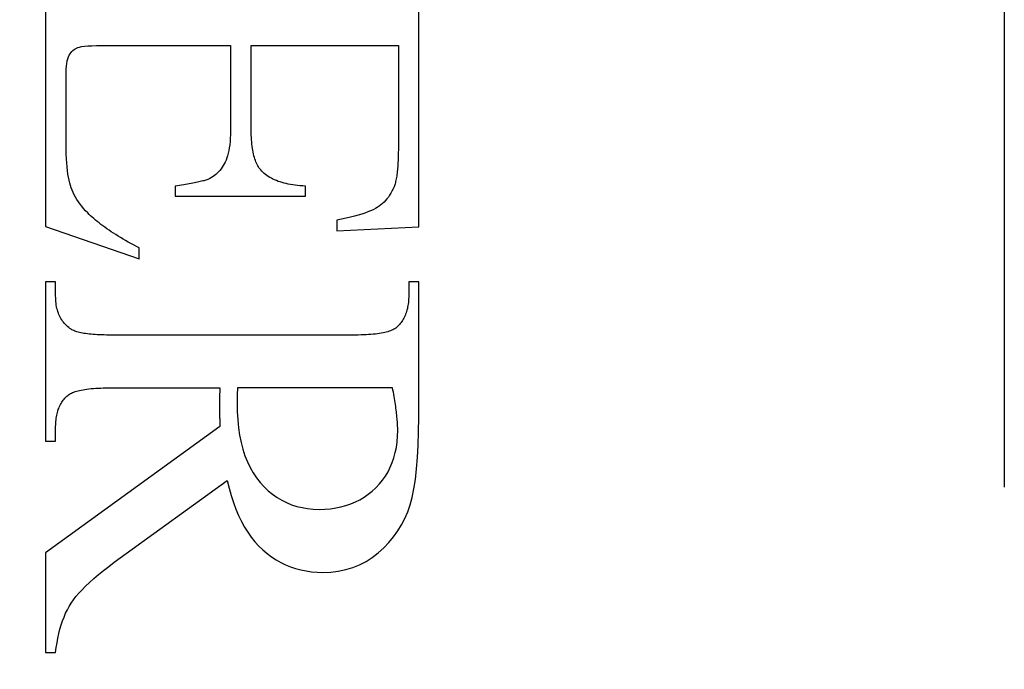
# Model space of a CAD drawing. Units: millimetres. Extents: x 7833 to 10130, y -313 to 1297.
# Drawn here: x 9940 to 9947, y 437 to 441 of the extents above; entities that cross this region are included whole.
import ezdxf

# ---------------------------------------------------------------- set-up
doc = ezdxf.new("R2010")
doc.units = ezdxf.units.MM
doc.linetypes.add('HIDDEN', pattern=[9.525, 6.35, -3.175])
doc.layers.add('Dims', color=7, linetype='Continuous')
doc.layers.add('Gear', color=7, linetype='Continuous')
doc.styles.get("Standard").update_dxf_attribs({"font": 'tahoma.ttf'})
doc.dimstyles.get("Standard").update_dxf_attribs({"dimtxt": 3, "dimasz": 3, "dimexe": 3, "dimexo": 1.5, "dimgap": 1, "dimtad": 1, "dimdec": 0, "dimlfac": 2, "dimzin": 0, "dimdsep": 46, "dimtxsty": 'Standard', "dimcen": 0.09, "dimadec": 0, "dimazin": 0, "dimtfac": 1, "dimtdec": 0, "dimtofl": 0, "dimtmove": 0, "dimatfit": 3, "dimfxl": 1, "dimtolj": 1, "dimtzin": 0, "dimarcsym": 0})

# ---------------------------------------------------------------- blocks, each defined once
blk = doc.blocks.new('SF4 Intermediate Hanger Set End')
at = {"color": 30, "linetype": 'HIDDEN', "ltscale": 0.5}
for p, q in [((-33.2, -529.5), (-33.2, -578.5)), ((-29.4341, -554.8124), (-29.4341, -552.9615)), ((-27.0341, -552.9615), (-27.0341, -554.8105)), ((-29.3027, -553.6438), (-29.3027, -554.3026)), ((-28.3556, -553.6438), (-29.3027, -553.6438)), ((-28.3556, -554.1713), (-28.3556, -553.6438)), ((-27.4341, -553.6438), (-28.2243, -553.6438)), ((-28.2243, -553.6438), (-28.2243, -554.1713)), ((-27.3963, -553.644), (-27.4341, -553.6438)), ((-27.3624, -553.6447), (-27.3963, -553.644)), ((-27.3325, -553.6457), (-27.3624, -553.6447)), ((-27.3064, -553.6472), (-27.3325, -553.6457)), ((-27.2842, -553.6492), (-27.3064, -553.6472)), ((-27.2659, -553.6515), (-27.2842, -553.6492)), ((-27.2515, -553.6543), (-27.2659, -553.6515)), ((-27.2409, -553.6575), (-27.2515, -553.6543)), ((-27.2326, -553.6613), (-27.2409, -553.6575)), ((-27.2246, -553.6658), (-27.2326, -553.6613)), ((-27.2171, -553.671), (-27.2246, -553.6658)), ((-27.2101, -553.6769), (-27.2171, -553.671)), ((-27.2034, -553.6835), (-27.2101, -553.6769)), ((-27.1972, -553.6908), (-27.2034, -553.6835)), ((-27.1914, -553.6988), (-27.1972, -553.6908)), ((-27.186, -553.7075), (-27.1914, -553.6988)), ((-27.1812, -553.7176), (-27.186, -553.7075)), ((-27.177, -553.7295), (-27.1812, -553.7176)), ((-27.1735, -553.7434), (-27.177, -553.7295)), ((-27.1706, -553.7593), (-27.1735, -553.7434)), ((-27.1683, -553.777), (-27.1706, -553.7593)), ((-27.1667, -553.7967), (-27.1683, -553.777)), ((-27.1658, -553.8183), (-27.1667, -553.7967)), ((-27.1654, -553.8418), (-27.1658, -553.8183)), ((-27.1654, -554.2497), (-27.1654, -553.8418)), ((-28.3574, -554.2361), (-28.3566, -554.2206)), ((-28.3566, -554.2206), (-28.3561, -554.2046)), ((-28.3561, -554.2046), (-28.3557, -554.1882)), ((-28.3557, -554.1882), (-28.3556, -554.1713)), ((-28.2243, -554.1713), (-28.224, -554.1959)), ((-28.224, -554.1959), (-28.2233, -554.2194)), ((-28.2233, -554.2194), (-28.2221, -554.2418)), ((-28.3626, -554.2933), (-28.361, -554.2797)), ((-28.361, -554.2797), (-28.3596, -554.2656)), ((-28.3596, -554.2656), (-28.3584, -554.2511)), ((-28.3584, -554.2511), (-28.3574, -554.2361)), ((-28.2221, -554.2418), (-28.2203, -554.2632)), ((-28.2203, -554.2632), (-28.2181, -554.2835)), ((-28.2181, -554.2835), (-28.2154, -554.3026)), ((-27.1662, -554.3146), (-27.1656, -554.2829)), ((-27.1656, -554.2829), (-27.1654, -554.2497)), ((-29.3027, -554.3026), (-29.3027, -554.3175)), ((-29.3027, -554.3175), (-29.3025, -554.3319)), ((-29.3025, -554.3319), (-29.3023, -554.346)), ((-29.3023, -554.346), (-29.3019, -554.3597)), ((-28.374, -554.354), (-28.3713, -554.3428)), ((-28.3713, -554.3428), (-28.3688, -554.3312)), ((-28.3688, -554.3312), (-28.3665, -554.319)), ((-28.3665, -554.319), (-28.3645, -554.3064)), ((-28.3645, -554.3064), (-28.3626, -554.2933)), ((-28.2154, -554.3026), (-28.2123, -554.3207)), ((-28.2123, -554.3207), (-28.2086, -554.3377)), ((-28.2086, -554.3377), (-28.2044, -554.3536)), ((-27.1686, -554.3732), (-27.1672, -554.3447)), ((-27.1672, -554.3447), (-27.1662, -554.3146)), ((-29.3019, -554.3597), (-29.3015, -554.373)), ((-29.3015, -554.373), (-29.301, -554.386)), ((-29.301, -554.386), (-29.3004, -554.3985)), ((-29.3004, -554.3985), (-29.2996, -554.4107)), ((-29.2996, -554.4107), (-29.2988, -554.4225)), ((-28.3992, -554.4191), (-28.395, -554.4112)), ((-28.395, -554.4112), (-28.3909, -554.4029)), ((-28.3909, -554.4029), (-28.3871, -554.3941)), ((-28.3871, -554.3941), (-28.3835, -554.3848)), ((-28.3835, -554.3848), (-28.3801, -554.375)), ((-28.3801, -554.375), (-28.377, -554.3647)), ((-28.377, -554.3647), (-28.374, -554.354)), ((-28.2044, -554.3536), (-28.1998, -554.3684)), ((-28.1998, -554.3684), (-28.1946, -554.3822)), ((-28.1946, -554.3822), (-28.189, -554.3948)), ((-28.189, -554.3948), (-28.1829, -554.4066)), ((-28.1829, -554.4066), (-28.1764, -554.4179)), ((-27.1726, -554.4257), (-27.1704, -554.4002)), ((-27.1704, -554.4002), (-27.1686, -554.3732)), ((-29.2988, -554.4225), (-29.2979, -554.4339)), ((-29.2979, -554.4339), (-29.2969, -554.4449)), ((-29.2969, -554.4449), (-29.2958, -554.4556)), ((-29.2958, -554.4556), (-29.2946, -554.4658)), ((-29.2946, -554.4658), (-29.2934, -554.4757)), ((-29.2934, -554.4757), (-29.292, -554.4852)), ((-28.4573, -554.4813), (-28.4487, -554.4748)), ((-28.4487, -554.4748), (-28.4404, -554.468)), ((-28.4404, -554.468), (-28.4327, -554.4609)), ((-28.4327, -554.4609), (-28.4253, -554.4535)), ((-28.4253, -554.4535), (-28.4184, -554.4458)), ((-28.4184, -554.4458), (-28.4133, -554.4398)), ((-28.4133, -554.4398), (-28.4084, -554.4334)), ((-28.4084, -554.4334), (-28.4037, -554.4265)), ((-28.4037, -554.4265), (-28.3992, -554.4191)), ((-28.1764, -554.4179), (-28.1696, -554.4286)), ((-28.1696, -554.4286), (-28.1624, -554.4388)), ((-28.1624, -554.4388), (-28.1548, -554.4484)), ((-28.1548, -554.4484), (-28.1468, -554.4575)), ((-28.1468, -554.4575), (-28.1385, -554.4661)), ((-28.1385, -554.4661), (-28.1297, -554.4741)), ((-28.1297, -554.4741), (-28.1206, -554.4816)), ((-27.1814, -554.4927), (-27.1781, -554.4719)), ((-27.1781, -554.4719), (-27.1751, -554.4496)), ((-27.1751, -554.4496), (-27.1726, -554.4257)), ((-29.292, -554.4852), (-29.2905, -554.4944)), ((-29.2905, -554.4944), (-29.2889, -554.5031)), ((-29.2889, -554.5031), (-29.2873, -554.5115)), ((-29.2873, -554.5115), (-29.2855, -554.5194)), ((-29.2855, -554.5194), (-29.2836, -554.527)), ((-29.2836, -554.527), (-29.2817, -554.5342)), ((-29.2817, -554.5342), (-29.2796, -554.5411)), ((-28.6243, -554.5419), (-28.6096, -554.5395)), ((-28.6096, -554.5395), (-28.5952, -554.5368)), ((-28.5952, -554.5368), (-28.5813, -554.5338)), ((-28.5813, -554.5338), (-28.5679, -554.5305)), ((-28.5679, -554.5305), (-28.5549, -554.5269)), ((-28.5549, -554.5269), (-28.5423, -554.523)), ((-28.5423, -554.523), (-28.5301, -554.5188)), ((-28.5301, -554.5188), (-28.5184, -554.5143)), ((-28.5184, -554.5143), (-28.5072, -554.5096)), ((-28.5072, -554.5096), (-28.4963, -554.5045)), ((-28.4963, -554.5045), (-28.4859, -554.4991)), ((-28.4859, -554.4991), (-28.476, -554.4935)), ((-28.476, -554.4935), (-28.4664, -554.4876)), ((-28.4664, -554.4876), (-28.4573, -554.4813)), ((-28.1206, -554.4816), (-28.1111, -554.4885)), ((-28.1111, -554.4885), (-28.1012, -554.4948)), ((-28.1012, -554.4948), (-28.0909, -554.5007)), ((-28.0909, -554.5007), (-28.0866, -554.5026)), ((-28.0866, -554.5026), (-28.0819, -554.5046)), ((-28.0819, -554.5046), (-28.0767, -554.5066)), ((-28.0767, -554.5066), (-28.0711, -554.5086)), ((-28.0711, -554.5086), (-28.0651, -554.5106)), ((-28.0651, -554.5106), (-28.0586, -554.5126)), ((-28.0586, -554.5126), (-28.0517, -554.5146)), ((-28.0517, -554.5146), (-28.0443, -554.5166)), ((-28.0443, -554.5166), (-28.0365, -554.5186)), ((-28.0365, -554.5186), (-28.0283, -554.5206)), ((-28.0283, -554.5206), (-28.0196, -554.5227)), ((-28.0196, -554.5227), (-28.0105, -554.5247)), ((-28.0105, -554.5247), (-28.001, -554.5267)), ((-28.001, -554.5267), (-27.991, -554.5288)), ((-27.991, -554.5288), (-27.9806, -554.5308)), ((-27.9806, -554.5308), (-27.9698, -554.5329)), ((-27.9698, -554.5329), (-27.9585, -554.535)), ((-27.9585, -554.535), (-27.9468, -554.5371)), ((-27.9468, -554.5371), (-27.9347, -554.5392)), ((-27.9347, -554.5392), (-27.9221, -554.5412)), ((-27.1939, -554.5458), (-27.1893, -554.5296)), ((-27.1893, -554.5296), (-27.1852, -554.5119)), ((-27.1852, -554.5119), (-27.1814, -554.4927)), ((-29.2796, -554.5411), (-29.2775, -554.5475)), ((-29.2775, -554.5475), (-29.2752, -554.5536)), ((-29.2752, -554.5536), (-29.2688, -554.568)), ((-29.2688, -554.568), (-29.2619, -554.5818)), ((-29.2619, -554.5818), (-29.2545, -554.595)), ((-29.2545, -554.595), (-29.2467, -554.6076)), ((-28.7047, -554.5497), (-28.6877, -554.5487)), ((-28.7047, -554.6144), (-28.7047, -554.5497)), ((-28.6877, -554.5487), (-28.6712, -554.5475)), ((-28.6712, -554.5475), (-28.6551, -554.5459)), ((-28.6551, -554.5459), (-28.6395, -554.5441)), ((-28.6395, -554.5441), (-28.6243, -554.5419)), ((-27.9221, -554.5412), (-27.9091, -554.5434)), ((-27.9091, -554.5434), (-27.8956, -554.5455)), ((-27.8956, -554.5455), (-27.8817, -554.5476)), ((-27.8817, -554.5476), (-27.8674, -554.5497)), ((-27.8674, -554.5497), (-27.8674, -554.6144)), ((-27.2188, -554.6063), (-27.2115, -554.5914)), ((-27.2115, -554.5914), (-27.2048, -554.5763)), ((-27.2048, -554.5763), (-27.199, -554.5611)), ((-27.199, -554.5611), (-27.1939, -554.5458)), ((-29.2467, -554.6076), (-29.2384, -554.6197)), ((-29.2384, -554.6197), (-29.2297, -554.6311)), ((-29.2297, -554.6311), (-29.2204, -554.6419)), ((-29.2204, -554.6419), (-29.2108, -554.6521)), ((-29.2108, -554.6521), (-29.2006, -554.6617)), ((-29.2006, -554.6617), (-29.19, -554.6707)), ((-27.8674, -554.6144), (-28.7047, -554.6144)), ((-27.2669, -554.6796), (-27.2557, -554.6652)), ((-27.2557, -554.6652), (-27.2454, -554.6506)), ((-27.2454, -554.6506), (-27.2358, -554.636)), ((-27.2358, -554.636), (-27.2269, -554.6212)), ((-27.2269, -554.6212), (-27.2188, -554.6063)), ((-29.19, -554.6707), (-29.1789, -554.6791)), ((-29.1789, -554.6791), (-29.1674, -554.6869)), ((-29.1674, -554.6869), (-29.1548, -554.6944)), ((-29.1548, -554.6944), (-29.1406, -554.7018)), ((-29.1406, -554.7018), (-29.1246, -554.709)), ((-29.1246, -554.709), (-29.1071, -554.7161)), ((-29.1071, -554.7161), (-29.0878, -554.7232)), ((-29.0878, -554.7232), (-29.0669, -554.7301)), ((-27.314, -554.7314), (-27.3047, -554.7222)), ((-27.3047, -554.7222), (-27.2913, -554.7081)), ((-27.2913, -554.7081), (-27.2787, -554.6939)), ((-27.2787, -554.6939), (-27.2669, -554.6796)), ((-29.0669, -554.7301), (-29.0444, -554.7369)), ((-29.0444, -554.7369), (-29.0201, -554.7436)), ((-29.0201, -554.7436), (-28.9942, -554.7502)), ((-28.9942, -554.7502), (-28.9667, -554.7567)), ((-28.9667, -554.7567), (-28.9375, -554.763)), ((-28.9375, -554.763), (-28.9066, -554.7693)), ((-28.9066, -554.7693), (-28.9066, -554.8379)), ((-27.3903, -554.7961), (-27.3782, -554.7868)), ((-27.3782, -554.7868), (-27.3665, -554.7775)), ((-27.3665, -554.7775), (-27.3553, -554.7682)), ((-27.3553, -554.7682), (-27.3444, -554.759)), ((-27.3444, -554.759), (-27.3339, -554.7498)), ((-27.3339, -554.7498), (-27.3237, -554.7406)), ((-27.3237, -554.7406), (-27.314, -554.7314)), ((-28.9066, -554.8379), (-29.4341, -554.8124)), ((-27.0341, -554.8105), (-27.636, -555.0183)), ((-27.4856, -554.8618), (-27.4708, -554.8523)), ((-27.4708, -554.8523), (-27.4564, -554.8429)), ((-27.4564, -554.8429), (-27.4424, -554.8335)), ((-27.4424, -554.8335), (-27.4288, -554.8241)), ((-27.4288, -554.8241), (-27.4156, -554.8148)), ((-27.4156, -554.8148), (-27.4027, -554.8054)), ((-27.4027, -554.8054), (-27.3903, -554.7961)), ((-27.5999, -554.9285), (-27.5824, -554.9189)), ((-27.5824, -554.9189), (-27.5653, -554.9093)), ((-27.5653, -554.9093), (-27.5486, -554.8998)), ((-27.5486, -554.8998), (-27.5322, -554.8903)), ((-27.5322, -554.8903), (-27.5163, -554.8807)), ((-27.5163, -554.8807), (-27.5007, -554.8713)), ((-27.5007, -554.8713), (-27.4856, -554.8618)), ((-27.636, -554.9477), (-27.6178, -554.9381)), ((-27.636, -555.0183), (-27.636, -554.9477)), ((-27.6178, -554.9381), (-27.5999, -554.9285)), ((-29.4341, -556.0379), (-29.4341, -555.1654)), ((-29.4341, -555.1654), (-29.3694, -555.1654)), ((-29.3694, -555.1654), (-29.3694, -555.2556)), ((-27.0988, -555.2556), (-27.0988, -555.1654)), ((-27.0988, -555.1654), (-27.0341, -555.1654)), ((-27.0341, -555.1654), (-27.0341, -556.1909)), ((-29.3694, -555.2556), (-29.3692, -555.2667)), ((-29.3692, -555.2667), (-29.3688, -555.2777)), ((-29.3688, -555.2777), (-29.3681, -555.2884)), ((-29.3681, -555.2884), (-29.3672, -555.2988)), ((-29.3672, -555.2988), (-29.366, -555.3091)), ((-27.1016, -555.3035), (-27.1003, -555.292)), ((-27.1003, -555.292), (-27.0995, -555.2801)), ((-27.0995, -555.2801), (-27.099, -555.268)), ((-27.099, -555.268), (-27.0988, -555.2556)), ((-29.366, -555.3091), (-29.3645, -555.3191)), ((-29.3645, -555.3191), (-29.3627, -555.3288)), ((-29.3627, -555.3288), (-29.3607, -555.3384)), ((-29.3607, -555.3384), (-29.3583, -555.3477)), ((-29.3583, -555.3477), (-29.3557, -555.3567)), ((-29.3557, -555.3567), (-29.3529, -555.3656)), ((-27.1161, -555.3664), (-27.1128, -555.3567)), ((-27.1128, -555.3567), (-27.1099, -555.3466)), ((-27.1099, -555.3466), (-27.1073, -555.3363)), ((-27.1073, -555.3363), (-27.105, -555.3257)), ((-27.105, -555.3257), (-27.1031, -555.3147)), ((-27.1031, -555.3147), (-27.1016, -555.3035)), ((-29.3529, -555.3656), (-29.3498, -555.3742)), ((-29.3498, -555.3742), (-29.3464, -555.3826)), ((-29.3464, -555.3826), (-29.3427, -555.3907)), ((-29.3427, -555.3907), (-29.3387, -555.3986)), ((-29.3387, -555.3986), (-29.3345, -555.4063)), ((-29.3345, -555.4063), (-29.33, -555.4138)), ((-29.33, -555.4138), (-29.3252, -555.421)), ((-29.3252, -555.421), (-29.3202, -555.428)), ((-27.155, -555.4335), (-27.149, -555.4262)), ((-27.149, -555.4262), (-27.1432, -555.4185)), ((-27.1432, -555.4185), (-27.1378, -555.4106)), ((-27.1378, -555.4106), (-27.1328, -555.4024)), ((-27.1328, -555.4024), (-27.1281, -555.3938)), ((-27.1281, -555.3938), (-27.1238, -555.385)), ((-27.1238, -555.385), (-27.1198, -555.3758)), ((-27.1198, -555.3758), (-27.1161, -555.3664)), ((-29.3202, -555.428), (-29.3149, -555.4348)), ((-29.3149, -555.4348), (-29.3093, -555.4413)), ((-29.3093, -555.4413), (-29.3035, -555.4476)), ((-29.3035, -555.4476), (-29.2973, -555.4537)), ((-29.2973, -555.4537), (-29.2909, -555.4595)), ((-29.2909, -555.4595), (-29.2861, -555.4635)), ((-29.2861, -555.4635), (-29.2806, -555.4673)), ((-29.2806, -555.4673), (-29.2745, -555.471)), ((-29.2745, -555.471), (-29.2678, -555.4745)), ((-29.2678, -555.4745), (-29.2606, -555.4778)), ((-29.2606, -555.4778), (-29.2527, -555.4809)), ((-29.2527, -555.4809), (-29.2442, -555.4839)), ((-29.2442, -555.4839), (-29.2352, -555.4867)), ((-29.2352, -555.4867), (-29.2255, -555.4894)), ((-29.2255, -555.4894), (-29.2152, -555.4918)), ((-27.2436, -555.4898), (-27.2357, -555.4876)), ((-27.2357, -555.4876), (-27.2282, -555.4852)), ((-27.2282, -555.4852), (-27.2213, -555.4826)), ((-27.2213, -555.4826), (-27.2149, -555.48)), ((-27.2149, -555.48), (-27.209, -555.4772)), ((-27.209, -555.4772), (-27.2036, -555.4743)), ((-27.2036, -555.4743), (-27.1988, -555.4713)), ((-27.1988, -555.4713), (-27.1906, -555.4657)), ((-27.1906, -555.4657), (-27.1828, -555.4599)), ((-27.1828, -555.4599), (-27.1753, -555.4537)), ((-27.1753, -555.4537), (-27.1682, -555.4473)), ((-27.1682, -555.4473), (-27.1615, -555.4406)), ((-27.1615, -555.4406), (-27.155, -555.4335)), ((-29.2152, -555.4918), (-29.2044, -555.4941)), ((-29.2044, -555.4941), (-29.1929, -555.4963)), ((-29.1929, -555.4963), (-29.1808, -555.4982)), ((-29.1808, -555.4982), (-29.1682, -555.5)), ((-29.1682, -555.5), (-29.1549, -555.5016)), ((-29.1549, -555.5016), (-29.141, -555.5031)), ((-29.141, -555.5031), (-29.1266, -555.5043)), ((-29.1266, -555.5043), (-29.1115, -555.5055)), ((-29.1115, -555.5055), (-29.0959, -555.5064)), ((-29.0959, -555.5064), (-29.0796, -555.5072)), ((-29.0796, -555.5072), (-29.0627, -555.5077)), ((-29.0627, -555.5077), (-29.0453, -555.5082)), ((-29.0453, -555.5082), (-29.0272, -555.5084)), ((-29.0272, -555.5084), (-29.0086, -555.5085)), ((-29.0086, -555.5085), (-27.4596, -555.5085)), ((-27.4596, -555.5085), (-27.4427, -555.5085)), ((-27.4427, -555.5085), (-27.4263, -555.5083)), ((-27.4263, -555.5083), (-27.4104, -555.5079)), ((-27.4104, -555.5079), (-27.3951, -555.5075)), ((-27.3951, -555.5075), (-27.3803, -555.5069)), ((-27.3803, -555.5069), (-27.3661, -555.5062)), ((-27.3661, -555.5062), (-27.3523, -555.5053)), ((-27.3523, -555.5053), (-27.3391, -555.5044)), ((-27.3391, -555.5044), (-27.3264, -555.5033)), ((-27.3264, -555.5033), (-27.3142, -555.502)), ((-27.3142, -555.502), (-27.3026, -555.5007)), ((-27.3026, -555.5007), (-27.2914, -555.4992)), ((-27.2914, -555.4992), (-27.2808, -555.4976)), ((-27.2808, -555.4976), (-27.2707, -555.4958)), ((-27.2707, -555.4958), (-27.2612, -555.494)), ((-27.2612, -555.494), (-27.2522, -555.492)), ((-27.2522, -555.492), (-27.2436, -555.4898)), ((-29.2708, -555.876), (-29.2682, -555.862)), ((-29.2682, -555.862), (-29.2654, -555.8477)), ((-29.2654, -555.8477), (-28.2674, -555.8477)), ((-28.2674, -555.8477), (-28.2674, -555.8532)), ((-28.2674, -555.8532), (-28.2674, -555.8586)), ((-28.2674, -555.8586), (-28.2673, -555.8638)), ((-28.2673, -555.8638), (-28.2673, -555.869)), ((-28.2673, -555.869), (-28.2672, -555.874)), ((-27.4596, -555.8477), (-28.1556, -555.8477)), ((-28.1556, -555.8477), (-28.1553, -555.8523)), ((-28.1553, -555.8523), (-28.155, -555.8569)), ((-28.155, -555.8569), (-28.1547, -555.8614)), ((-28.1547, -555.8614), (-28.1544, -555.8659)), ((-28.1544, -555.8659), (-28.1542, -555.8704)), ((-27.4409, -555.8478), (-27.4596, -555.8477)), ((-27.4229, -555.8481), (-27.4409, -555.8478)), ((-27.4054, -555.8485), (-27.4229, -555.8481)), ((-27.3885, -555.8491), (-27.4054, -555.8485)), ((-27.3723, -555.8499), (-27.3885, -555.8491)), ((-27.3566, -555.8508), (-27.3723, -555.8499)), ((-27.3416, -555.8519), (-27.3566, -555.8508)), ((-27.3271, -555.8532), (-27.3416, -555.8519)), ((-27.3132, -555.8546), (-27.3271, -555.8532)), ((-27.3, -555.8562), (-27.3132, -555.8546)), ((-27.2873, -555.858), (-27.3, -555.8562)), ((-27.2752, -555.86), (-27.2873, -555.858)), ((-27.2638, -555.8621), (-27.2752, -555.86)), ((-27.2529, -555.8644), (-27.2638, -555.8621)), ((-27.2426, -555.8669), (-27.2529, -555.8644)), ((-27.233, -555.8695), (-27.2426, -555.8669)), ((-27.2239, -555.8723), (-27.233, -555.8695)), ((-29.2821, -555.9424), (-29.28, -555.9296)), ((-29.28, -555.9296), (-29.2779, -555.9166)), ((-29.2779, -555.9166), (-29.2756, -555.9033)), ((-29.2756, -555.9033), (-29.2733, -555.8898)), ((-29.2733, -555.8898), (-29.2708, -555.876)), ((-28.2672, -555.874), (-28.2672, -555.8789)), ((-28.2672, -555.8789), (-28.2671, -555.8836)), ((-28.2671, -555.8836), (-28.267, -555.8883)), ((-28.267, -555.8883), (-28.2669, -555.8928)), ((-28.2669, -555.8928), (-28.2667, -555.8972)), ((-28.2667, -555.8972), (-28.2666, -555.9014)), ((-28.2666, -555.9014), (-28.2664, -555.9056)), ((-28.2664, -555.9056), (-28.2663, -555.9096)), ((-28.2663, -555.9096), (-28.2661, -555.9135)), ((-28.2661, -555.9135), (-28.266, -555.9173)), ((-28.266, -555.9173), (-28.2659, -555.9209)), ((-28.2659, -555.9209), (-28.2658, -555.9245)), ((-28.2658, -555.9245), (-28.2657, -555.9279)), ((-28.2657, -555.9279), (-28.2656, -555.9312)), ((-28.2656, -555.9312), (-28.2656, -555.9343)), ((-28.1542, -555.8704), (-28.1539, -555.8749)), ((-28.1539, -555.8749), (-28.1537, -555.8794)), ((-28.1537, -555.8794), (-28.1535, -555.8839)), ((-28.1535, -555.8839), (-28.1532, -555.8884)), ((-28.1532, -555.8884), (-28.1531, -555.8928)), ((-28.1531, -555.8928), (-28.1529, -555.8972)), ((-28.1529, -555.8972), (-28.1527, -555.9017)), ((-28.1527, -555.9017), (-28.1525, -555.906)), ((-28.1525, -555.906), (-28.1524, -555.9104)), ((-28.1524, -555.9104), (-28.1523, -555.9147)), ((-28.1523, -555.9147), (-28.1522, -555.919)), ((-28.1522, -555.919), (-28.1521, -555.9232)), ((-28.1521, -555.9232), (-28.152, -555.9274)), ((-28.152, -555.9274), (-28.1519, -555.9315)), ((-28.1519, -555.9315), (-28.1518, -555.9356)), ((-27.2154, -555.8753), (-27.2239, -555.8723)), ((-27.2076, -555.8785), (-27.2154, -555.8753)), ((-27.2003, -555.8818), (-27.2076, -555.8785)), ((-27.1936, -555.8853), (-27.2003, -555.8818)), ((-27.1876, -555.8889), (-27.1936, -555.8853)), ((-27.1821, -555.8928), (-27.1876, -555.8889)), ((-27.1772, -555.8967), (-27.1821, -555.8928)), ((-27.1708, -555.9024), (-27.1772, -555.8967)), ((-27.1647, -555.9083), (-27.1708, -555.9024)), ((-27.1588, -555.9145), (-27.1647, -555.9083)), ((-27.1532, -555.9208), (-27.1588, -555.9145)), ((-27.1479, -555.9274), (-27.1532, -555.9208)), ((-27.1429, -555.9343), (-27.1479, -555.9274)), ((-29.2904, -556.0026), (-29.289, -555.9911)), ((-29.289, -555.9911), (-29.2874, -555.9793)), ((-29.2874, -555.9793), (-29.2858, -555.9672)), ((-29.2858, -555.9672), (-29.284, -555.9549)), ((-29.284, -555.9549), (-29.2821, -555.9424)), ((-28.2654, -555.9458), (-28.2665, -556.0011)), ((-28.2656, -555.9343), (-28.2655, -555.9374)), ((-28.2655, -555.9374), (-28.2655, -555.9403)), ((-28.2655, -555.9403), (-28.2655, -555.9431)), ((-28.2655, -555.9431), (-28.2654, -555.9458)), ((-28.1522, -555.9922), (-28.1523, -555.9978)), ((-28.1521, -555.9867), (-28.1522, -555.9922)), ((-28.152, -555.9813), (-28.1521, -555.9867)), ((-28.1519, -555.9761), (-28.152, -555.9813)), ((-28.1518, -555.9709), (-28.1519, -555.9761)), ((-28.1518, -555.9356), (-28.1518, -555.9397)), ((-28.1518, -555.9397), (-28.1517, -555.9437)), ((-28.1517, -555.961), (-28.1518, -555.9659)), ((-28.1518, -555.9659), (-28.1518, -555.9709)), ((-28.1517, -555.9437), (-28.1517, -555.9477)), ((-28.1517, -555.9477), (-28.1517, -555.9517)), ((-28.1517, -555.9517), (-28.1517, -555.9563)), ((-28.1517, -555.9563), (-28.1517, -555.961)), ((-27.1381, -555.9413), (-27.1429, -555.9343)), ((-27.1336, -555.9486), (-27.1381, -555.9413)), ((-27.1294, -555.9561), (-27.1336, -555.9486)), ((-27.1255, -555.9639), (-27.1294, -555.9561)), ((-27.1218, -555.9719), (-27.1255, -555.9639)), ((-27.1184, -555.9801), (-27.1218, -555.9719)), ((-27.1153, -555.9885), (-27.1184, -555.9801)), ((-27.1124, -555.9972), (-27.1153, -555.9885)), ((-29.4332, -556.1304), (-29.4341, -556.0379)), ((-29.2967, -556.0669), (-29.2959, -556.0568)), ((-29.2959, -556.0568), (-29.2951, -556.0464)), ((-29.2951, -556.0464), (-29.2941, -556.0358)), ((-29.2941, -556.0358), (-29.293, -556.025)), ((-29.293, -556.025), (-29.2918, -556.0139)), ((-29.2918, -556.0139), (-29.2904, -556.0026)), ((-28.2696, -556.0542), (-28.2748, -556.105)), ((-28.2665, -556.0011), (-28.2696, -556.0542)), ((-28.1539, -556.0539), (-28.1542, -556.0607)), ((-28.1537, -556.0471), (-28.1539, -556.0539)), ((-28.1535, -556.0405), (-28.1537, -556.0471)), ((-28.1532, -556.0341), (-28.1535, -556.0405)), ((-28.1531, -556.0277), (-28.1532, -556.0341)), ((-28.1529, -556.0215), (-28.1531, -556.0277)), ((-28.1527, -556.0154), (-28.1529, -556.0215)), ((-28.1525, -556.0094), (-28.1527, -556.0154)), ((-28.1524, -556.0035), (-28.1525, -556.0094)), ((-28.1523, -555.9978), (-28.1524, -556.0035)), ((-27.1098, -556.0061), (-27.1124, -555.9972)), ((-27.1075, -556.0153), (-27.1098, -556.0061)), ((-27.1054, -556.0246), (-27.1075, -556.0153)), ((-27.1037, -556.0343), (-27.1054, -556.0246)), ((-27.1022, -556.0441), (-27.1037, -556.0343)), ((-27.101, -556.0542), (-27.1022, -556.0441)), ((-27.1, -556.0645), (-27.101, -556.0542)), ((-29.2988, -556.1222), (-29.2987, -556.1136)), ((-29.2978, -556.1598), (-29.2988, -556.1222)), ((-29.2987, -556.1136), (-29.2985, -556.1048)), ((-29.2985, -556.1048), (-29.2983, -556.0956)), ((-29.2983, -556.0956), (-29.2979, -556.0863)), ((-29.2979, -556.0863), (-29.2973, -556.0767)), ((-29.2973, -556.0767), (-29.2967, -556.0669)), ((-28.2748, -556.105), (-28.282, -556.1534)), ((-28.1553, -556.0893), (-28.1556, -556.0968)), ((-28.1556, -556.0968), (-27.0341, -556.9105)), ((-28.155, -556.082), (-28.1553, -556.0893)), ((-28.1547, -556.0748), (-28.155, -556.082)), ((-28.1544, -556.0677), (-28.1547, -556.0748)), ((-28.1542, -556.0607), (-28.1544, -556.0677)), ((-27.0993, -556.075), (-27.1, -556.0645)), ((-27.0989, -556.0858), (-27.0993, -556.075)), ((-27.0988, -556.0968), (-27.0989, -556.0858)), ((-27.0988, -556.1909), (-27.0988, -556.0968)), ((-29.4306, -556.2165), (-29.4332, -556.1304)), ((-29.2949, -556.1962), (-29.2978, -556.1598)), ((-28.282, -556.1534), (-28.2913, -556.1995)), ((-29.4262, -556.2964), (-29.4306, -556.2165)), ((-29.29, -556.2313), (-29.2949, -556.1962)), ((-29.2832, -556.2652), (-29.29, -556.2313)), ((-28.3027, -556.2433), (-28.3162, -556.2848)), ((-28.2913, -556.1995), (-28.3027, -556.2433)), ((-27.0341, -556.1909), (-27.0988, -556.1909)), ((-29.4201, -556.37), (-29.4262, -556.2964)), ((-29.2744, -556.2978), (-29.2832, -556.2652)), ((-29.2637, -556.3291), (-29.2744, -556.2978)), ((-28.3162, -556.2848), (-28.3317, -556.324)), ((-29.4122, -556.4374), (-29.4201, -556.37)), ((-29.2511, -556.3592), (-29.2637, -556.3291)), ((-29.2365, -556.388), (-29.2511, -556.3592)), ((-28.3493, -556.3608), (-28.3689, -556.3954)), ((-28.3317, -556.324), (-28.3493, -556.3608)), ((-29.4026, -556.4984), (-29.4122, -556.4374)), ((-29.2199, -556.4156), (-29.2365, -556.388)), ((-29.2014, -556.442), (-29.2199, -556.4156)), ((-28.3907, -556.4276), (-28.4145, -556.4575)), ((-28.3689, -556.3954), (-28.3907, -556.4276)), ((-29.3913, -556.5532), (-29.4026, -556.4984)), ((-29.181, -556.467), (-29.2014, -556.442)), ((-29.1586, -556.4909), (-29.181, -556.467)), ((-29.1346, -556.5131), (-29.1586, -556.4909)), ((-28.4399, -556.4851), (-28.4664, -556.5103)), ((-28.4145, -556.4575), (-28.4399, -556.4851)), ((-28.2145, -556.4934), (-28.2276, -556.5407)), ((-28.2027, -556.4438), (-28.2145, -556.4934)), ((-27.5145, -556.9419), (-28.2027, -556.4438)), ((-29.3782, -556.6017), (-29.3913, -556.5532)), ((-29.1095, -556.5334), (-29.1346, -556.5131)), ((-29.0832, -556.5518), (-29.1095, -556.5334)), ((-29.0556, -556.5682), (-29.0832, -556.5518)), ((-28.5227, -556.5534), (-28.5526, -556.5714)), ((-28.494, -556.533), (-28.5227, -556.5534)), ((-28.4664, -556.5103), (-28.494, -556.533)), ((-28.2276, -556.5407), (-28.242, -556.5858)), ((-29.3628, -556.6461), (-29.3782, -556.6017)), ((-29.0269, -556.5827), (-29.0556, -556.5682)), ((-28.9971, -556.5953), (-29.0269, -556.5827)), ((-28.966, -556.6059), (-28.9971, -556.5953)), ((-28.9337, -556.6146), (-28.966, -556.6059)), ((-28.9003, -556.6214), (-28.9337, -556.6146)), ((-28.8657, -556.6262), (-28.9003, -556.6214)), ((-28.8299, -556.6291), (-28.8657, -556.6262)), ((-28.7929, -556.6301), (-28.8299, -556.6291)), ((-28.7552, -556.6289), (-28.7929, -556.6301)), ((-28.7187, -556.6253), (-28.7552, -556.6289)), ((-28.6832, -556.6193), (-28.7187, -556.6253)), ((-28.6489, -556.6109), (-28.6832, -556.6193)), ((-28.6157, -556.6001), (-28.6489, -556.6109)), ((-28.5836, -556.5869), (-28.6157, -556.6001)), ((-28.5526, -556.5714), (-28.5836, -556.5869)), ((-28.2578, -556.6287), (-28.2749, -556.6693)), ((-28.242, -556.5858), (-28.2578, -556.6287)), ((-29.3444, -556.6889), (-29.3628, -556.6461)), ((-29.3232, -556.73), (-29.3444, -556.6889)), ((-28.2749, -556.6693), (-28.2934, -556.7078)), ((-29.299, -556.7693), (-29.3232, -556.73)), ((-28.3132, -556.744), (-28.3343, -556.778)), ((-28.2934, -556.7078), (-28.3132, -556.744)), ((-29.272, -556.8069), (-29.299, -556.7693)), ((-29.242, -556.8428), (-29.272, -556.8069)), ((-28.3567, -556.8098), (-28.3805, -556.8394)), ((-28.3343, -556.778), (-28.3567, -556.8098)), ((-29.2091, -556.877), (-29.242, -556.8428)), ((-29.1733, -556.9095), (-29.2091, -556.877)), ((-28.4057, -556.8667), (-28.4321, -556.8918)), ((-28.3805, -556.8394), (-28.4057, -556.8667)), ((-29.1351, -556.9391), (-29.1733, -556.9095)), ((-29.0951, -556.9648), (-29.1351, -556.9391)), ((-28.488, -556.9359), (-28.5172, -556.9549)), ((-28.4596, -556.9149), (-28.488, -556.9359)), ((-28.4321, -556.8918), (-28.4596, -556.9149)), ((-27.476, -556.9699), (-27.5145, -556.9419)), ((-27.0341, -556.9105), (-27.0341, -557.5517)), ((-29.0533, -556.9866), (-29.0951, -556.9648)), ((-29.0096, -557.0044), (-29.0533, -556.9866)), ((-28.964, -557.0182), (-29.0096, -557.0044)), ((-28.6096, -556.9999), (-28.642, -557.0109)), ((-28.5779, -556.9869), (-28.6096, -556.9999)), ((-28.5471, -556.9719), (-28.5779, -556.9869)), ((-28.5172, -556.9549), (-28.5471, -556.9719)), ((-27.4398, -556.9974), (-27.476, -556.9699)), ((-27.4058, -557.0241), (-27.4398, -556.9974)), ((-28.9167, -557.0281), (-28.964, -557.0182)), ((-28.8675, -557.034), (-28.9167, -557.0281)), ((-28.8164, -557.036), (-28.8675, -557.034)), ((-28.7799, -557.035), (-28.8164, -557.036)), ((-28.7442, -557.032), (-28.7799, -557.035)), ((-28.7093, -557.027), (-28.7442, -557.032)), ((-28.6752, -557.02), (-28.7093, -557.027)), ((-28.642, -557.0109), (-28.6752, -557.02)), ((-27.3739, -557.0501), (-27.4058, -557.0241)), ((-27.3443, -557.0755), (-27.3739, -557.0501)), ((-27.3169, -557.1002), (-27.3443, -557.0755)), ((-27.2917, -557.1242), (-27.3169, -557.1002)), ((-27.2687, -557.1475), (-27.2917, -557.1242)), ((-27.2479, -557.1702), (-27.2687, -557.1475)), ((-27.2293, -557.1921), (-27.2479, -557.1702)), ((-27.213, -557.2134), (-27.2293, -557.1921)), ((-27.1988, -557.234), (-27.213, -557.2134)), ((-27.1861, -557.2548), (-27.1988, -557.234)), ((-27.1742, -557.2766), (-27.1861, -557.2548)), ((-27.1631, -557.2994), (-27.1742, -557.2766)), ((-27.1528, -557.3233), (-27.1631, -557.2994)), ((-27.1433, -557.3482), (-27.1528, -557.3233)), ((-27.1346, -557.3742), (-27.1433, -557.3482)), ((-27.1266, -557.4012), (-27.1346, -557.3742)), ((-27.1195, -557.4292), (-27.1266, -557.4012)), ((-27.1131, -557.4583), (-27.1195, -557.4292)), ((-27.1075, -557.4884), (-27.1131, -557.4583)), ((-27.1028, -557.5195), (-27.1075, -557.4884)), ((-27.0988, -557.5517), (-27.1028, -557.5195)), ((-27.0341, -557.5517), (-27.0988, -557.5517))]:
    blk.add_line(p, q, dxfattribs=at)
blk = doc.blocks.new('*D55')
at = {"layer": 'Defpoints', "color": 0, "transparency": 16777216}
for p in [(9913.5067, 539.9189), (9913.5067, 497.1303), (9921.3567, 370.1303)]:
    blk.add_point(p, dxfattribs=at)
at = {"layer": 'Dims', "color": 0, "lineweight": -2, "transparency": 16777216}
for p, q in [((9913.5067, 498.6303), (9913.5067, 542.9189)), ((9901.5067, 539.9189), (9872.9923, 539.9189)), ((9933.3567, 539.9189), (9945.3567, 539.9189))]:
    blk.add_line(p, q, dxfattribs=at)
at = {"layer": 'Dims', "color": 0, "transparency": 16777216}
for points in [[(9901.5067, 541.9189), (9901.5067, 537.9189), (9913.5067, 539.9189)], [(9933.3567, 541.9189), (9933.3567, 537.9189), (9921.3567, 539.9189)]]:
    blk.add_solid(points, dxfattribs=at)
at = {"layer": 'Dims', "color": 0, "transparency": 16777216, "insert": (9881.2495, 550.1472), "char_height": 10, "attachment_point": 5}
blk.add_mtext('\\A1;8', dxfattribs=at)

msp = doc.modelspace()

# ---------------------------------------------------------------- block references
at = {"layer": 'Gear', "color": 3, "xscale": -1}
msp.add_blockref('SF4 Intermediate Hanger Set End', (9913.5067, 994.6303), dxfattribs=at)

# ---------------------------------------------------------------- dimensions: what is measured, and where the dimension line sits
at = {"layer": 'Dims'}
dim = msp.add_linear_dim(base=(9913.5067, 539.9189), p1=(9921.3567, 370.1303), p2=(9913.5067, 497.1303), angle=180, dimstyle='Standard', override={"dimtxt": 10, "dimasz": 12, "dimgap": 5, "dimlfac": 1, "dimse1": 1}, dxfattribs=at)
dim.commit()
dim.dimension.update_dxf_attribs({"geometry": '*D55', "text_midpoint": (9881.2495, 550.1472)})

doc.saveas('drawing.dxf')
